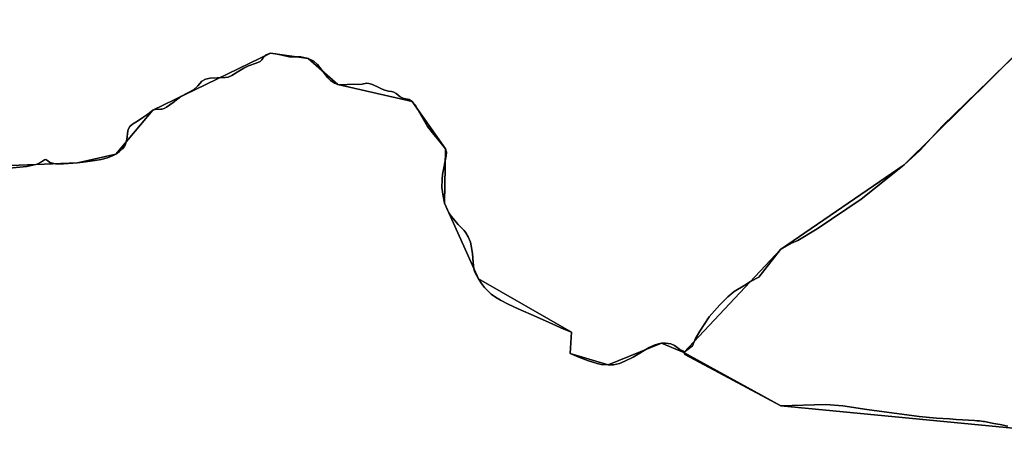
# Model space of a CAD drawing. Units: inches. Extents: x 48930 to 106139, y 57015 to 138759.
# Drawn here: x 80875 to 82117, y 74376 to 74892 of the extents above; entities that cross this region are included whole.
import ezdxf

# ---------------------------------------------------------------- set-up
doc = ezdxf.new("R2010")
doc.units = ezdxf.units.IN
doc.header["$MEASUREMENT"] = 0
for name, color, linetype in [('LIMADM_COMM_CADASTRALES', 10, 'Continuous'), ('LIMADM_COMMUNES', 10, 'Continuous'), ('LIMADM_GEN_COMM_CADASTRALES', 10, 'Continuous'), ('LIMADM_GEN_COMMUNES', 10, 'Continuous'), ('LIMADM_GEN_SECTIONS', 10, 'Continuous'), ('LIMADM_SECTIONS', 10, 'Continuous')]:
    doc.layers.add(name, color=color, linetype=linetype)

# ---------------------------------------------------------------- blocks, each defined once
blk = doc.blocks.new('limadmin_ACAD_1_FMEBLOCK24')
at = {"layer": 'LIMADM_COMMUNES'}
blk.add_lwpolyline([(2579.2053, 2877.1145), (2569.377, 2879.0558), (2566.5619, 2879.612), (2561.5057, 2880.6107), (2559.5487, 2880.9973), (2549.8292, 2882.9172), (2547.9968, 2882.9805), (2546.0698, 2883.5195), (2543.5268, 2883.7555), (2539.8378, 2883.9785), (2536.9888, 2884.1905), (2522.1008, 2885.2255), (2514.0148, 2885.7615), (2505.4518, 2886.2995), (2489.3158, 2887.2385), (2467.3408, 2889.4625), (2401.2238, 2897.9945), (2371.0448, 2902.7535), (2349.5898, 2904.4755), (2292.7268, 2902.8875), (2171.8398, 2967.3405), (2170.5698, 2970.0395), (2170.0348, 2971.8305), (2165.5488, 2973.7985), (2158.8758, 2978.7175), (2154.2758, 2980.8215), (2147.5448, 2981.8595), (2142.2518, 2981.5865), (2138.6278, 2980.9855), (2133.1618, 2979.1275), (2126.9488, 2976.3405), (2106.7218, 2964.2245), (2096.1368, 2958.9765), (2089.1998, 2956.2435), (2081.7208, 2954.5485), (2075.0778, 2954.2745), (2066.1598, 2954.9855), (2061.0398, 2956.1335), (2050.2998, 2959.4135), (2040.2318, 2963.2405), (2027.0298, 2968.8715), (2028.6578, 2995.3555), (2019.1568, 2999.5275), (2000.6248, 3007.8115), (1984.5808, 3014.8305), (1961.7668, 3025.0355), (1948.9748, 3030.8915), (1939.1468, 3035.8575), (1932.8608, 3039.8375), (1927.6348, 3043.5435), (1922.7208, 3047.8425), (1919.0178, 3051.9775), (1915.4298, 3056.8695), (1911.4518, 3062.7995), (1908.0198, 3068.7295), (1906.6158, 3072.1005), (1905.5238, 3075.5105), (1904.7438, 3083.2195), (1903.9628, 3094.8255), (1902.4028, 3104.4615), (1901.3108, 3108.7295), (1898.5028, 3115.6975), (1895.7338, 3120.7555), (1893.2768, 3123.8325), (1890.3128, 3127.0565), (1886.1128, 3131.0745), (1876.9038, 3141.8945), (1874.2128, 3145.7315), (1871.5218, 3151.2735), (1868.8308, 3158.0945), (1866.8848, 3166.8185), (1865.2408, 3177.9025), (1865.5398, 3187.7085), (1866.1378, 3194.1025), (1870.9168, 3217.6045), (1871.3658, 3222.2935), (1869.8708, 3226.6995), (1866.7308, 3230.8205), (1861.3498, 3236.9305), (1855.3698, 3244.4625), (1847.2978, 3254.6945), (1834.1718, 3277.5065), (1831.7798, 3282.0545), (1828.0428, 3286.1755), (1823.9028, 3288.5455), (1820.0168, 3289.5395), (1816.2788, 3290.3925), (1812.8408, 3292.0975), (1807.7578, 3296.3615), (1804.9178, 3297.9245), (1801.9278, 3298.6345), (1797.8918, 3299.2035), (1793.4068, 3300.3405), (1789.9688, 3301.7615), (1783.3908, 3305.0295), (1776.5148, 3308.1555), (1773.3748, 3308.8665), (1770.2358, 3309.0085), (1764.7048, 3308.1555), (1759.9748, 3307.4475), (1753.6958, 3307.8735), (1745.7728, 3307.4475), (1739.0458, 3307.0205), (1733.9638, 3307.5895), (1729.9268, 3309.1525), (1724.9938, 3312.7055), (1721.4068, 3315.9735), (1708.6258, 3332.8455), (1703.9918, 3336.8245), (1696.8158, 3340.3775), (1687.5478, 3342.2245), (1678.5778, 3342.2245), (1672.7478, 3342.2245), (1663.7788, 3344.3565), (1655.7058, 3346.3455), (1649.4278, 3346.9145), (1643.8968, 3344.7825), (1640.6078, 3341.7985), (1638.3648, 3338.6715), (1636.2728, 3336.6825), (1631.1898, 3334.5505), (1621.3228, 3330.9985), (1615.6428, 3328.2985), (1607.0608, 3323.1015), (1600.4838, 3318.6965), (1595.8488, 3316.8485), (1592.1118, 3316.2805), (1582.0958, 3315.8545), (1573.2758, 3315.5705), (1567.4458, 3314.2915), (1562.8118, 3311.5915), (1557.4298, 3306.0485), (1552.1978, 3300.6485), (1544.2748, 3296.6695), (1536.0528, 3292.2645), (1526.5148, 3284.9215), (1518.1428, 3278.9525), (1515.0038, 3277.1055), (1512.3128, 3276.3945), (1510.8178, 3276.3945), (1503.6428, 3275.9685), (1500.8018, 3275.1155), (1498.7088, 3273.5525), (1494.6728, 3270.2845), (1488.1508, 3266.0895), (1481.4238, 3261.5425), (1475.2948, 3257.4215), (1472.0058, 3254.4365), (1469.9128, 3250.7425), (1468.8668, 3246.3365), (1468.2688, 3241.2205), (1467.6708, 3236.3895), (1466.4748, 3232.4105), (1464.9798, 3229.5685), (1462.4388, 3226.4415), (1458.8508, 3223.0315), (1454.0668, 3219.9045), (1449.8818, 3217.7735), (1443.7518, 3215.2155), (1435.8288, 3213.2255), (1427.6068, 3211.6625), (1416.0968, 3210.0995), (1405.7528, 3208.8655), (1388.2628, 3207.5865), (1378.0978, 3207.5865), (1374.2108, 3208.4385), (1371.0718, 3209.4335), (1368.3808, 3211.5655), (1365.9888, 3213.1285), (1364.1948, 3212.5595), (1360.4578, 3210.0025), (1354.9268, 3207.1595), (1341.9208, 3204.1755), (1319.6468, 3202.0445)], dxfattribs=at)
blk = doc.blocks.new('limadmin_ACAD_1_FMEBLOCK59')
at = {"layer": 'LIMADM_COMMUNES'}
blk.add_lwpolyline([(-1057.56995, -819.4062), (-1134.80095, -895.3782), (-1194.30145, -952.9749), (-1222.97455, -984.2764), (-1242.57845, -1002.2067), (-1296.59285, -1045.2481), (-1352.30375, -1082.9868), (-1376.66735, -1097.372), (-1384.59025, -1101.0494), (-1398.63635, -1109.0514), (-1425.74395, -1143.8082), (-1436.31995, -1149.2932), (-1436.45195, -1149.3442), (-1443.62495, -1153.6032), (-1457.05295, -1161.6842), (-1464.88195, -1168.4752), (-1475.05295, -1178.3832), (-1488.41795, -1193.6772), (-1500.21795, -1211.8562), (-1505.75295, -1221.1412), (-1509.60695, -1230.3722), (-1520.39795, -1238.5102), (-1519.12795, -1241.2092), (-1398.24095, -1305.6622), (-1341.37795, -1304.0742), (-1319.92295, -1305.7962), (-1289.74395, -1310.5552), (-1223.62695, -1319.0872), (-1201.65195, -1321.3112), (-1185.51595, -1322.2502), (-1176.95295, -1322.7882), (-1168.86695, -1323.3242), (-1153.97895, -1324.3592), (-1151.12995, -1324.5712), (-1147.44095, -1324.7942), (-1144.89795, -1325.0302), (-1142.97095, -1325.5692), (-1141.13855, -1325.6325), (-1131.41905, -1327.5524), (-1129.46205, -1327.939), (-1124.40585, -1328.9377), (-1121.59075, -1329.4939), (-1111.76245, -1331.4352)], dxfattribs=at)
blk = doc.blocks.new('limadmin_ACAD_1_FMEBLOCK80')
at = {"layer": 'LIMADM_COMMUNES'}
blk.add_lwpolyline([(3152.0485, -106.7595), (3174.3225, -104.6285), (3187.3285, -101.6445), (3192.8595, -98.8015), (3196.5965, -96.2445), (3198.3905, -95.6755), (3200.7825, -97.2385), (3203.4735, -99.3705), (3206.6125, -100.3655), (3210.4995, -101.2175), (3220.6645, -101.2175), (3238.1545, -99.9385), (3248.4985, -98.7045), (3260.0085, -97.1415), (3268.2305, -95.5785), (3276.1535, -93.5885), (3282.2835, -91.0305), (3286.4685, -88.8995), (3291.2525, -85.7725), (3294.8405, -82.3625), (3297.3815, -79.2355), (3298.8765, -76.3935), (3300.0725, -72.4145), (3300.6705, -67.5835), (3301.2685, -62.4675), (3302.3145, -58.0615), (3304.4075, -54.3675), (3307.6965, -51.3825), (3313.8255, -47.2615), (3320.5525, -42.7145), (3327.0745, -38.5195), (3331.1105, -35.2515), (3333.2035, -33.6885), (3336.0445, -32.8355), (3343.2195, -32.4095), (3344.7145, -32.4095), (3347.4055, -31.6985), (3350.5445, -29.8515), (3358.9165, -23.8825), (3368.4545, -16.5395), (3376.6765, -12.1345), (3384.5995, -8.1555), (3389.8315, -2.7555), (3395.2135, 2.7875), (3399.8475, 5.4875), (3405.6775, 6.7665), (3414.4975, 7.0505), (3424.5135, 7.4765), (3428.2505, 8.0445), (3432.8855, 9.8925), (3439.4625, 14.2975), (3448.0445, 19.4945), (3453.7245, 22.1945), (3463.5915, 25.7465), (3468.6745, 27.8785), (3470.7665, 29.8675), (3473.0095, 32.9945), (3476.2985, 35.9785), (3481.8295, 38.1105), (3488.1075, 37.5415), (3496.1805, 35.5525), (3505.1495, 33.4205), (3510.9795, 33.4205), (3519.9495, 33.4205), (3529.2175, 31.5735), (3536.3935, 28.0205), (3541.0275, 24.0415), (3553.8085, 7.1695), (3557.3955, 3.9015), (3562.3285, 0.3485), (3566.3655, -1.2145), (3571.4475, -1.7835), (3578.1745, -1.3565), (3586.0975, -0.9305), (3592.3765, -1.3565), (3597.1065, -0.6485), (3602.6375, 0.2045), (3605.7765, 0.0625), (3608.9165, -0.6485), (3615.7925, -3.7745), (3622.3705, -7.0425), (3625.8085, -8.4635), (3630.2935, -9.6005), (3634.3295, -10.1695), (3637.3195, -10.8795), (3640.1595, -12.4425), (3645.2425, -16.7065), (3648.6805, -18.4115), (3652.4185, -19.2645), (3656.3045, -20.2585), (3660.4445, -22.6285), (3664.1815, -26.7495), (3666.5735, -31.2975), (3679.6995, -54.1095), (3687.7715, -64.3415), (3693.7515, -71.8735), (3699.1325, -77.9835), (3702.2725, -82.1045), (3703.7675, -86.5105), (3703.3185, -91.1995), (3698.5395, -114.7015), (3697.9415, -121.0955), (3697.6425, -130.9015), (3699.2865, -141.9855), (3701.2325, -150.7095), (3703.9235, -157.5305), (3706.6145, -163.0725), (3709.3055, -166.9095), (3718.5145, -177.7295), (3722.7145, -181.7475), (3725.6785, -184.9715), (3728.1355, -188.0485), (3730.9045, -193.1065), (3733.7125, -200.0745), (3734.8045, -204.3425), (3736.3645, -213.9785), (3737.1455, -225.5845), (3737.9255, -233.2935), (3739.0175, -236.7035), (3740.4215, -240.0745), (3743.8535, -246.0045), (3747.8315, -251.9345), (3751.4195, -256.8265), (3755.1225, -260.9615), (3760.0365, -265.2605), (3765.2625, -268.9665), (3771.5485, -272.9465), (3781.3765, -277.9125), (3794.1685, -283.7685), (3816.9825, -293.9735), (3833.0265, -300.9925), (3851.5585, -309.2765), (3861.0595, -313.4485), (3859.4315, -339.9325), (3872.6335, -345.5635), (3882.7015, -349.3905), (3893.4415, -352.6705), (3898.5615, -353.8185), (3907.4795, -354.5295), (3914.1225, -354.2555), (3921.6015, -352.5605), (3928.5385, -349.8275), (3939.1235, -344.5795), (3959.3505, -332.4635), (3965.5635, -329.6765), (3971.0295, -327.8185), (3974.6535, -327.2175), (3979.9465, -326.9445), (3986.6775, -327.9825), (3991.2775, -330.0865), (3997.9505, -335.0055), (4002.4365, -336.9735), (4002.9715, -338.7645), (4013.7625, -330.6265), (4017.6165, -321.3955), (4023.1515, -312.1105), (4034.9515, -293.9315), (4048.3165, -278.6375), (4058.4875, -268.7295), (4066.3165, -261.9385), (4079.7445, -253.8575), (4086.9175, -249.5985), (4087.0495, -249.5475), (4097.6255, -244.0625), (4124.7331, -209.3057), (4138.7792, -201.3037), (4146.7021, -197.6263), (4171.0657, -183.2411), (4226.7766, -145.5024), (4280.791, -102.461), (4300.3949, -84.5307), (4329.068, -53.2292), (4388.5685, 4.3675), (4465.7995, 80.3395)], dxfattribs=at)

msp = doc.modelspace()

# ---------------------------------------------------------------- linework, layer by layer
at = {"layer": 'LIMADM_COMM_CADASTRALES'}
for points in [[(80861.503, 74704.703), (80883.777, 74706.834), (80896.783, 74709.818), (80902.314, 74712.661), (80906.051, 74715.218), (80907.845, 74715.787), (80910.237, 74714.224), (80912.928, 74712.092), (80916.067, 74711.097), (80919.954, 74710.245), (80930.119, 74710.245), (80947.609, 74711.524), (80957.953, 74712.758), (80969.463, 74714.321), (80977.685, 74715.884), (80985.608, 74717.874), (80991.738, 74720.432), (80995.923, 74722.563), (81000.707, 74725.69), (81004.295, 74729.1), (81006.836, 74732.227), (81008.331, 74735.069), (81009.527, 74739.048), (81010.125, 74743.879), (81010.723, 74748.995), (81011.769, 74753.401), (81013.862, 74757.095), (81017.151, 74760.08), (81023.28, 74764.201), (81030.007, 74768.748), (81036.529, 74772.943), (81040.565, 74776.211), (81042.658, 74777.774), (81045.499, 74778.627), (81052.674, 74779.053), (81054.169, 74779.053), (81056.86, 74779.764), (81059.999, 74781.611), (81068.371, 74787.58), (81077.909, 74794.923), (81086.131, 74799.328), (81094.054, 74803.307), (81099.286, 74808.707), (81104.668, 74814.25), (81109.302, 74816.95), (81115.132, 74818.229), (81123.952, 74818.513), (81133.968, 74818.939), (81137.705, 74819.507), (81142.34, 74821.355), (81148.917, 74825.76), (81157.499, 74830.957), (81163.179, 74833.657), (81173.046, 74837.209), (81178.129, 74839.341), (81180.221, 74841.33), (81182.464, 74844.457), (81185.753, 74847.441), (81191.284, 74849.573), (81197.562, 74849.004), (81205.635, 74847.015), (81214.604, 74844.883), (81220.434, 74844.883), (81229.404, 74844.883), (81238.672, 74843.036), (81245.848, 74839.483), (81250.482, 74835.504), (81263.263, 74818.632), (81266.85, 74815.364), (81271.783, 74811.811), (81275.82, 74810.248), (81280.902, 74809.679), (81287.629, 74810.106), (81295.552, 74810.532), (81301.831, 74810.106), (81306.561, 74810.814), (81312.092, 74811.667), (81315.231, 74811.525), (81318.371, 74810.814), (81325.247, 74807.688), (81331.825, 74804.42), (81335.263, 74802.999), (81339.748, 74801.862), (81343.784, 74801.293), (81346.774, 74800.583), (81349.614, 74799.02), (81354.697, 74794.756), (81358.135, 74793.051), (81361.873, 74792.198), (81365.759, 74791.204), (81369.899, 74788.834), (81373.636, 74784.713), (81376.028, 74780.165), (81389.154, 74757.353), (81397.226, 74747.121), (81403.206, 74739.589), (81408.587, 74733.479), (81411.727, 74729.358), (81413.222, 74724.952), (81412.773, 74720.263), (81407.994, 74696.761), (81407.396, 74690.367), (81407.097, 74680.561), (81408.741, 74669.477), (81410.687, 74660.753), (81413.378, 74653.932), (81416.069, 74648.39), (81418.76, 74644.553), (81427.969, 74633.733), (81432.169, 74629.715), (81435.133, 74626.491), (81437.59, 74623.414), (81440.359, 74618.356), (81443.167, 74611.388), (81444.259, 74607.12), (81445.819, 74597.484), (81446.6, 74585.878), (81447.38, 74578.169), (81448.472, 74574.759), (81449.876, 74571.388), (81453.308, 74565.458), (81457.286, 74559.528), (81460.874, 74554.636), (81464.577, 74550.501), (81469.491, 74546.202), (81474.717, 74542.496), (81481.003, 74538.516), (81490.831, 74533.55), (81503.623, 74527.694), (81526.437, 74517.489), (81542.481, 74510.47), (81561.013, 74502.186), (81570.514, 74498.014), (81568.886, 74471.53), (81582.088, 74465.899), (81592.156, 74462.072), (81602.896, 74458.792), (81608.016, 74457.644), (81616.934, 74456.933), (81623.577, 74457.207), (81631.056, 74458.902), (81637.993, 74461.635), (81648.578, 74466.883), (81668.805, 74478.999), (81675.018, 74481.786), (81680.484, 74483.644), (81684.108, 74484.245), (81689.401, 74484.518), (81696.132, 74483.48), (81700.732, 74481.376), (81707.405, 74476.457), (81711.891, 74474.489), (81712.426, 74472.698), (81723.217, 74480.836), (81727.071, 74490.067), (81732.606, 74499.352), (81744.406, 74517.531), (81757.771, 74532.825), (81767.942, 74542.733), (81775.771, 74549.524), (81789.199, 74557.605), (81796.372, 74561.864), (81796.504, 74561.915), (81807.08, 74567.4), (81834.1876, 74602.1568), (81848.2337, 74610.1588), (81856.1566, 74613.8362), (81880.5202, 74628.2214), (81936.2311, 74665.9601), (81990.2455, 74709.0015), (82009.8494, 74726.9318), (82038.5225, 74758.2333), (82098.023, 74815.83), (82175.254, 74891.802)], [(82175.254, 74891.802), (82098.023, 74815.83), (82038.5225, 74758.2333), (82009.8494, 74726.9318), (81990.2455, 74709.0015), (81936.2311, 74665.9601), (81880.5202, 74628.2214), (81856.1566, 74613.8362), (81848.2337, 74610.1588), (81834.1876, 74602.1568), (81807.08, 74567.4), (81796.504, 74561.915), (81796.372, 74561.864), (81789.199, 74557.605), (81775.771, 74549.524), (81767.942, 74542.733), (81757.771, 74532.825), (81744.406, 74517.531), (81732.606, 74499.352), (81727.071, 74490.067), (81723.217, 74480.836), (81712.426, 74472.698), (81713.696, 74469.999), (81834.583, 74405.546), (81891.446, 74407.134), (81912.901, 74405.412), (81943.08, 74400.653), (82009.197, 74392.121), (82031.172, 74389.897), (82047.308, 74388.958), (82055.871, 74388.42), (82063.957, 74387.884), (82078.845, 74386.849), (82081.694, 74386.637), (82085.383, 74386.414), (82087.926, 74386.178), (82089.853, 74385.639), (82091.6854, 74385.5757), (82101.4049, 74383.6558), (82103.3619, 74383.2692), (82108.4181, 74382.2705), (82111.2332, 74381.7143), (82121.0615, 74379.773)], [(82121.0615, 74379.773), (82111.2332, 74381.7143), (82108.4181, 74382.2705), (82103.3619, 74383.2692), (82101.4049, 74383.6558), (82091.6854, 74385.5757), (82089.853, 74385.639), (82087.926, 74386.178), (82085.383, 74386.414), (82081.694, 74386.637), (82078.845, 74386.849), (82063.957, 74387.884), (82055.871, 74388.42), (82047.308, 74388.958), (82031.172, 74389.897), (82009.197, 74392.121), (81943.08, 74400.653), (81912.901, 74405.412), (81891.446, 74407.134), (81834.583, 74405.546), (81713.696, 74469.999), (81712.426, 74472.698), (81711.891, 74474.489), (81707.405, 74476.457), (81700.732, 74481.376), (81696.132, 74483.48), (81689.401, 74484.518), (81684.108, 74484.245), (81680.484, 74483.644), (81675.018, 74481.786), (81668.805, 74478.999), (81648.578, 74466.883), (81637.993, 74461.635), (81631.056, 74458.902), (81623.577, 74457.207), (81616.934, 74456.933), (81608.016, 74457.644), (81602.896, 74458.792), (81592.156, 74462.072), (81582.088, 74465.899), (81568.886, 74471.53), (81570.514, 74498.014), (81561.013, 74502.186), (81542.481, 74510.47), (81526.437, 74517.489), (81503.623, 74527.694), (81490.831, 74533.55), (81481.003, 74538.516), (81474.717, 74542.496), (81469.491, 74546.202), (81464.577, 74550.501), (81460.874, 74554.636), (81457.286, 74559.528), (81453.308, 74565.458), (81449.876, 74571.388), (81448.472, 74574.759), (81447.38, 74578.169), (81446.6, 74585.878), (81445.819, 74597.484), (81444.259, 74607.12), (81443.167, 74611.388), (81440.359, 74618.356), (81437.59, 74623.414), (81435.133, 74626.491), (81432.169, 74629.715), (81427.969, 74633.733), (81418.76, 74644.553), (81416.069, 74648.39), (81413.378, 74653.932), (81410.687, 74660.753), (81408.741, 74669.477), (81407.097, 74680.561), (81407.396, 74690.367), (81407.994, 74696.761), (81412.773, 74720.263), (81413.222, 74724.952), (81411.727, 74729.358), (81408.587, 74733.479), (81403.206, 74739.589), (81397.226, 74747.121), (81389.154, 74757.353), (81376.028, 74780.165), (81373.636, 74784.713), (81369.899, 74788.834), (81365.759, 74791.204), (81361.873, 74792.198), (81358.135, 74793.051), (81354.697, 74794.756), (81349.614, 74799.02), (81346.774, 74800.583), (81343.784, 74801.293), (81339.748, 74801.862), (81335.263, 74802.999), (81331.825, 74804.42), (81325.247, 74807.688), (81318.371, 74810.814), (81315.231, 74811.525), (81312.092, 74811.667), (81306.561, 74810.814), (81301.831, 74810.106), (81295.552, 74810.532), (81287.629, 74810.106), (81280.902, 74809.679), (81275.82, 74810.248), (81271.783, 74811.811), (81266.85, 74815.364), (81263.263, 74818.632), (81250.482, 74835.504), (81245.848, 74839.483), (81238.672, 74843.036), (81229.404, 74844.883), (81220.434, 74844.883), (81214.604, 74844.883), (81205.635, 74847.015), (81197.562, 74849.004), (81191.284, 74849.573), (81185.753, 74847.441), (81182.464, 74844.457), (81180.221, 74841.33), (81178.129, 74839.341), (81173.046, 74837.209), (81163.179, 74833.657), (81157.499, 74830.957), (81148.917, 74825.76), (81142.34, 74821.355), (81137.705, 74819.507), (81133.968, 74818.939), (81123.952, 74818.513), (81115.132, 74818.229), (81109.302, 74816.95), (81104.668, 74814.25), (81099.286, 74808.707), (81094.054, 74803.307), (81086.131, 74799.328), (81077.909, 74794.923), (81068.371, 74787.58), (81059.999, 74781.611), (81056.86, 74779.764), (81054.169, 74779.053), (81052.674, 74779.053), (81045.499, 74778.627), (81042.658, 74777.774), (81040.565, 74776.211), (81036.529, 74772.943), (81030.007, 74768.748), (81023.28, 74764.201), (81017.151, 74760.08), (81013.862, 74757.095), (81011.769, 74753.401), (81010.723, 74748.995), (81010.125, 74743.879), (81009.527, 74739.048), (81008.331, 74735.069), (81006.836, 74732.227), (81004.295, 74729.1), (81000.707, 74725.69), (80995.923, 74722.563), (80991.738, 74720.432), (80985.608, 74717.874), (80977.685, 74715.884), (80969.463, 74714.321), (80957.953, 74712.758), (80947.609, 74711.524), (80930.119, 74710.245), (80919.954, 74710.245), (80916.067, 74711.097), (80912.928, 74712.092), (80910.237, 74714.224), (80907.845, 74715.787), (80906.051, 74715.218), (80902.314, 74712.661), (80896.783, 74709.818), (80883.777, 74706.834), (80861.503, 74704.703)]]:
    msp.add_lwpolyline(points, dxfattribs=at)
at = {"layer": 'LIMADM_GEN_COMM_CADASTRALES'}
for points in [[(80789.256, 74705.111), (80947.609, 74711.524), (80995.923, 74722.563), (81042.658, 74777.774), (81191.284, 74849.573), (81238.672, 74843.036), (81275.82, 74810.248), (81369.899, 74788.834), (81411.727, 74729.358), (81410.687, 74660.753), (81453.308, 74565.458), (81570.514, 74498.014), (81568.886, 74471.53), (81616.934, 74456.933), (81684.108, 74484.245), (81712.426, 74472.698), (81834.1876, 74602.1568), (81990.2455, 74709.0015), (82175.254, 74891.802)], [(82175.254, 74891.802), (81990.2455, 74709.0015), (81834.1876, 74602.1568), (81712.426, 74472.698), (81834.583, 74405.546), (82140.718, 74375.89)], [(82140.718, 74375.89), (81834.583, 74405.546), (81712.426, 74472.698), (81684.108, 74484.245), (81616.934, 74456.933), (81568.886, 74471.53), (81570.514, 74498.014), (81453.308, 74565.458), (81410.687, 74660.753), (81411.727, 74729.358), (81369.899, 74788.834), (81275.82, 74810.248), (81238.672, 74843.036), (81191.284, 74849.573), (81042.658, 74777.774), (80995.923, 74722.563), (80947.609, 74711.524), (80789.256, 74705.111)]]:
    msp.add_lwpolyline(points, dxfattribs=at)
at = {"layer": 'LIMADM_GEN_COMMUNES'}
for points in [[(80789.256, 74705.111), (80947.609, 74711.524), (80995.923, 74722.563), (81042.658, 74777.774), (81191.284, 74849.573), (81238.672, 74843.036), (81275.82, 74810.248), (81369.899, 74788.834), (81411.727, 74729.358), (81410.687, 74660.753), (81453.308, 74565.458), (81570.514, 74498.014), (81568.886, 74471.53), (81616.934, 74456.933), (81684.108, 74484.245), (81712.426, 74472.698), (81834.1876, 74602.1568), (81990.2455, 74709.0015), (82175.254, 74891.802)], [(82175.254, 74891.802), (81990.2455, 74709.0015), (81834.1876, 74602.1568), (81712.426, 74472.698), (81834.583, 74405.546), (82140.718, 74375.89)], [(82140.718, 74375.89), (81834.583, 74405.546), (81712.426, 74472.698), (81684.108, 74484.245), (81616.934, 74456.933), (81568.886, 74471.53), (81570.514, 74498.014), (81453.308, 74565.458), (81410.687, 74660.753), (81411.727, 74729.358), (81369.899, 74788.834), (81275.82, 74810.248), (81238.672, 74843.036), (81191.284, 74849.573), (81042.658, 74777.774), (80995.923, 74722.563), (80947.609, 74711.524), (80789.256, 74705.111)]]:
    msp.add_lwpolyline(points, dxfattribs=at)
at = {"layer": 'LIMADM_GEN_SECTIONS'}
for points in [[(80789.256, 74705.111), (80947.609, 74711.524), (80995.923, 74722.563), (81042.658, 74777.774), (81191.284, 74849.573), (81238.672, 74843.036), (81275.82, 74810.248), (81369.899, 74788.834), (81411.727, 74729.358), (81410.687, 74660.753), (81453.308, 74565.458), (81570.514, 74498.014), (81568.886, 74471.53), (81616.934, 74456.933), (81684.108, 74484.245), (81712.426, 74472.698), (81834.1876, 74602.1568), (81990.2455, 74709.0015), (82175.254, 74891.802)], [(82175.254, 74891.802), (81990.2455, 74709.0015), (81834.1876, 74602.1568), (81712.426, 74472.698), (81834.583, 74405.546), (82140.718, 74375.89)], [(82140.718, 74375.89), (81834.583, 74405.546), (81712.426, 74472.698), (81684.108, 74484.245), (81616.934, 74456.933), (81568.886, 74471.53), (81570.514, 74498.014), (81453.308, 74565.458), (81410.687, 74660.753), (81411.727, 74729.358), (81369.899, 74788.834), (81275.82, 74810.248), (81238.672, 74843.036), (81191.284, 74849.573), (81042.658, 74777.774), (80995.923, 74722.563), (80947.609, 74711.524), (80789.256, 74705.111)]]:
    msp.add_lwpolyline(points, dxfattribs=at)
at = {"layer": 'LIMADM_SECTIONS'}
for points in [[(80861.503, 74704.703), (80883.777, 74706.834), (80896.783, 74709.818), (80902.314, 74712.661), (80906.051, 74715.218), (80907.845, 74715.787), (80910.237, 74714.224), (80912.928, 74712.092), (80916.067, 74711.097), (80919.954, 74710.245), (80930.119, 74710.245), (80947.609, 74711.524), (80957.953, 74712.758), (80969.463, 74714.321), (80977.685, 74715.884), (80985.608, 74717.874), (80991.738, 74720.432), (80995.923, 74722.563), (81000.707, 74725.69), (81004.295, 74729.1), (81006.836, 74732.227), (81008.331, 74735.069), (81009.527, 74739.048), (81010.125, 74743.879), (81010.723, 74748.995), (81011.769, 74753.401), (81013.862, 74757.095), (81017.151, 74760.08), (81023.28, 74764.201), (81030.007, 74768.748), (81036.529, 74772.943), (81040.565, 74776.211), (81042.658, 74777.774), (81045.499, 74778.627), (81052.674, 74779.053), (81054.169, 74779.053), (81056.86, 74779.764), (81059.999, 74781.611), (81068.371, 74787.58), (81077.909, 74794.923), (81086.131, 74799.328), (81094.054, 74803.307), (81099.286, 74808.707), (81104.668, 74814.25), (81109.302, 74816.95), (81115.132, 74818.229), (81123.952, 74818.513), (81133.968, 74818.939), (81137.705, 74819.507), (81142.34, 74821.355), (81148.917, 74825.76), (81157.499, 74830.957), (81163.179, 74833.657), (81173.046, 74837.209), (81178.129, 74839.341), (81180.221, 74841.33), (81182.464, 74844.457), (81185.753, 74847.441), (81191.284, 74849.573), (81197.562, 74849.004), (81205.635, 74847.015), (81214.604, 74844.883), (81229.404, 74844.883), (81238.672, 74843.036), (81245.848, 74839.483), (81250.482, 74835.504), (81263.263, 74818.632), (81266.85, 74815.364), (81271.783, 74811.811), (81275.82, 74810.248), (81280.902, 74809.679), (81287.629, 74810.106), (81295.552, 74810.532), (81301.831, 74810.106), (81306.561, 74810.814), (81312.092, 74811.667), (81315.231, 74811.525), (81318.371, 74810.814), (81325.247, 74807.688), (81331.825, 74804.42), (81335.263, 74802.999), (81339.748, 74801.862), (81343.784, 74801.293), (81346.774, 74800.583), (81349.614, 74799.02), (81354.697, 74794.756), (81358.135, 74793.051), (81361.873, 74792.198), (81365.759, 74791.204), (81369.899, 74788.834), (81373.636, 74784.713), (81376.028, 74780.165), (81389.154, 74757.353), (81397.226, 74747.121), (81403.206, 74739.589), (81408.587, 74733.479), (81411.727, 74729.358), (81413.222, 74724.952), (81412.773, 74720.263), (81407.994, 74696.761), (81407.396, 74690.367), (81407.097, 74680.561), (81408.741, 74669.477), (81410.687, 74660.753), (81413.378, 74653.932), (81416.069, 74648.39), (81418.76, 74644.553), (81427.969, 74633.733), (81432.169, 74629.715), (81435.133, 74626.491), (81437.59, 74623.414), (81440.359, 74618.356), (81443.167, 74611.388), (81444.259, 74607.12), (81445.819, 74597.484), (81446.6, 74585.878), (81447.38, 74578.169), (81448.472, 74574.759), (81449.876, 74571.388), (81453.308, 74565.458), (81457.286, 74559.528), (81460.874, 74554.636), (81464.577, 74550.501), (81469.491, 74546.202), (81474.717, 74542.496), (81481.003, 74538.516), (81490.831, 74533.55), (81503.623, 74527.694), (81526.437, 74517.489), (81542.481, 74510.47), (81561.013, 74502.186), (81570.514, 74498.014), (81568.886, 74471.53), (81582.088, 74465.899), (81592.156, 74462.072), (81602.896, 74458.792), (81608.016, 74457.644), (81616.934, 74456.933), (81623.577, 74457.207), (81631.056, 74458.902), (81637.993, 74461.635), (81648.578, 74466.883), (81668.805, 74478.999), (81675.018, 74481.786), (81680.484, 74483.644), (81684.108, 74484.245), (81689.401, 74484.518), (81696.132, 74483.48), (81700.732, 74481.376), (81707.405, 74476.457), (81711.891, 74474.489), (81712.426, 74472.698), (81723.217, 74480.836), (81727.071, 74490.067), (81732.606, 74499.352), (81744.406, 74517.531), (81757.771, 74532.825), (81767.942, 74542.733), (81775.771, 74549.524), (81789.199, 74557.605), (81796.372, 74561.864), (81796.504, 74561.915), (81807.08, 74567.4), (81834.1876, 74602.1568), (81848.2337, 74610.1588), (81856.1566, 74613.8362), (81880.5202, 74628.2214), (81936.2311, 74665.9601), (81990.2455, 74709.0015), (82009.8494, 74726.9318), (82038.5225, 74758.2333), (82098.023, 74815.83), (82175.254, 74891.802)], [(82175.254, 74891.802), (82098.023, 74815.83), (82038.5225, 74758.2333), (82009.8494, 74726.9318), (81990.2455, 74709.0015), (81936.2311, 74665.9601), (81880.5202, 74628.2214), (81856.1566, 74613.8362), (81848.2337, 74610.1588), (81834.1876, 74602.1568), (81807.08, 74567.4), (81796.504, 74561.915), (81796.372, 74561.864), (81789.199, 74557.605), (81775.771, 74549.524), (81767.942, 74542.733), (81757.771, 74532.825), (81744.406, 74517.531), (81732.606, 74499.352), (81727.071, 74490.067), (81723.217, 74480.836), (81712.426, 74472.698), (81713.696, 74469.999), (81834.583, 74405.546), (81891.446, 74407.134), (81912.901, 74405.412), (81943.08, 74400.653), (82009.197, 74392.121), (82031.172, 74389.897), (82047.308, 74388.958), (82055.871, 74388.42), (82063.957, 74387.884), (82078.845, 74386.849), (82081.694, 74386.637), (82085.383, 74386.414), (82087.926, 74386.178), (82089.853, 74385.639), (82091.685, 74385.576), (82101.405, 74383.656), (82103.362, 74383.269), (82108.418, 74382.271), (82111.233, 74381.714), (82121.061, 74379.773)], [(82121.061, 74379.773), (82111.233, 74381.714), (82108.418, 74382.271), (82103.362, 74383.269), (82101.405, 74383.656), (82091.685, 74385.576), (82089.853, 74385.639), (82087.926, 74386.178), (82085.383, 74386.414), (82081.694, 74386.637), (82078.845, 74386.849), (82063.957, 74387.884), (82055.871, 74388.42), (82047.308, 74388.958), (82031.172, 74389.897), (82009.197, 74392.121), (81943.08, 74400.653), (81912.901, 74405.412), (81891.446, 74407.134), (81834.583, 74405.546), (81713.696, 74469.999), (81712.426, 74472.698), (81711.891, 74474.489), (81707.405, 74476.457), (81700.732, 74481.376), (81696.132, 74483.48), (81689.401, 74484.518), (81684.108, 74484.245), (81680.484, 74483.644), (81675.018, 74481.786), (81668.805, 74478.999), (81648.578, 74466.883), (81637.993, 74461.635), (81631.056, 74458.902), (81623.577, 74457.207), (81616.934, 74456.933), (81608.016, 74457.644), (81602.896, 74458.792), (81592.156, 74462.072), (81582.088, 74465.899), (81568.886, 74471.53), (81570.514, 74498.014), (81561.013, 74502.186), (81542.481, 74510.47), (81526.437, 74517.489), (81503.623, 74527.694), (81490.831, 74533.55), (81481.003, 74538.516), (81474.717, 74542.496), (81469.491, 74546.202), (81464.577, 74550.501), (81460.874, 74554.636), (81457.286, 74559.528), (81453.308, 74565.458), (81449.876, 74571.388), (81448.472, 74574.759), (81447.38, 74578.169), (81446.6, 74585.878), (81445.819, 74597.484), (81444.259, 74607.12), (81443.167, 74611.388), (81440.359, 74618.356), (81437.59, 74623.414), (81435.133, 74626.491), (81432.169, 74629.715), (81427.969, 74633.733), (81418.76, 74644.553), (81416.069, 74648.39), (81413.378, 74653.932), (81410.687, 74660.753), (81408.741, 74669.477), (81407.097, 74680.561), (81407.396, 74690.367), (81407.994, 74696.761), (81412.773, 74720.263), (81413.222, 74724.952), (81411.727, 74729.358), (81408.587, 74733.479), (81403.206, 74739.589), (81397.226, 74747.121), (81389.154, 74757.353), (81376.028, 74780.165), (81373.636, 74784.713), (81369.899, 74788.834), (81365.759, 74791.204), (81361.873, 74792.198), (81358.135, 74793.051), (81354.697, 74794.756), (81349.614, 74799.02), (81346.774, 74800.583), (81343.784, 74801.293), (81339.748, 74801.862), (81335.263, 74802.999), (81331.825, 74804.42), (81325.247, 74807.688), (81318.371, 74810.814), (81315.231, 74811.525), (81312.092, 74811.667), (81306.561, 74810.814), (81301.831, 74810.106), (81295.552, 74810.532), (81287.629, 74810.106), (81280.902, 74809.679), (81275.82, 74810.248), (81271.783, 74811.811), (81266.85, 74815.364), (81263.263, 74818.632), (81250.482, 74835.504), (81245.848, 74839.483), (81238.672, 74843.036), (81229.404, 74844.883), (81214.604, 74844.883), (81205.635, 74847.015), (81197.562, 74849.004), (81191.284, 74849.573), (81185.753, 74847.441), (81182.464, 74844.457), (81180.221, 74841.33), (81178.129, 74839.341), (81173.046, 74837.209), (81163.179, 74833.657), (81157.499, 74830.957), (81148.917, 74825.76), (81142.34, 74821.355), (81137.705, 74819.507), (81133.968, 74818.939), (81123.952, 74818.513), (81115.132, 74818.229), (81109.302, 74816.95), (81104.668, 74814.25), (81099.286, 74808.707), (81094.054, 74803.307), (81086.131, 74799.328), (81077.909, 74794.923), (81068.371, 74787.58), (81059.999, 74781.611), (81056.86, 74779.764), (81054.169, 74779.053), (81052.674, 74779.053), (81045.499, 74778.627), (81042.658, 74777.774), (81040.565, 74776.211), (81036.529, 74772.943), (81030.007, 74768.748), (81023.28, 74764.201), (81017.151, 74760.08), (81013.862, 74757.095), (81011.769, 74753.401), (81010.723, 74748.995), (81010.125, 74743.879), (81009.527, 74739.048), (81008.331, 74735.069), (81006.836, 74732.227), (81004.295, 74729.1), (81000.707, 74725.69), (80995.923, 74722.563), (80991.738, 74720.432), (80985.608, 74717.874), (80977.685, 74715.884), (80969.463, 74714.321), (80957.953, 74712.758), (80947.609, 74711.524), (80930.119, 74710.245), (80919.954, 74710.245), (80916.067, 74711.097), (80912.928, 74712.092), (80910.237, 74714.224), (80907.845, 74715.787), (80906.051, 74715.218), (80902.314, 74712.661), (80896.783, 74709.818), (80883.777, 74706.834), (80861.503, 74704.703)]]:
    msp.add_lwpolyline(points, dxfattribs=at)

# ---------------------------------------------------------------- block references
at = {"layer": 'LIMADM_COMMUNES'}
for name, p in [('limadmin_ACAD_1_FMEBLOCK80', (77709.4545, 74811.4625)), ('limadmin_ACAD_1_FMEBLOCK59', (83232.824, 75711.2082)), ('limadmin_ACAD_1_FMEBLOCK24', (79541.8562, 71502.6585))]:
    msp.add_blockref(name, p, dxfattribs=at)

doc.saveas('drawing.dxf')
